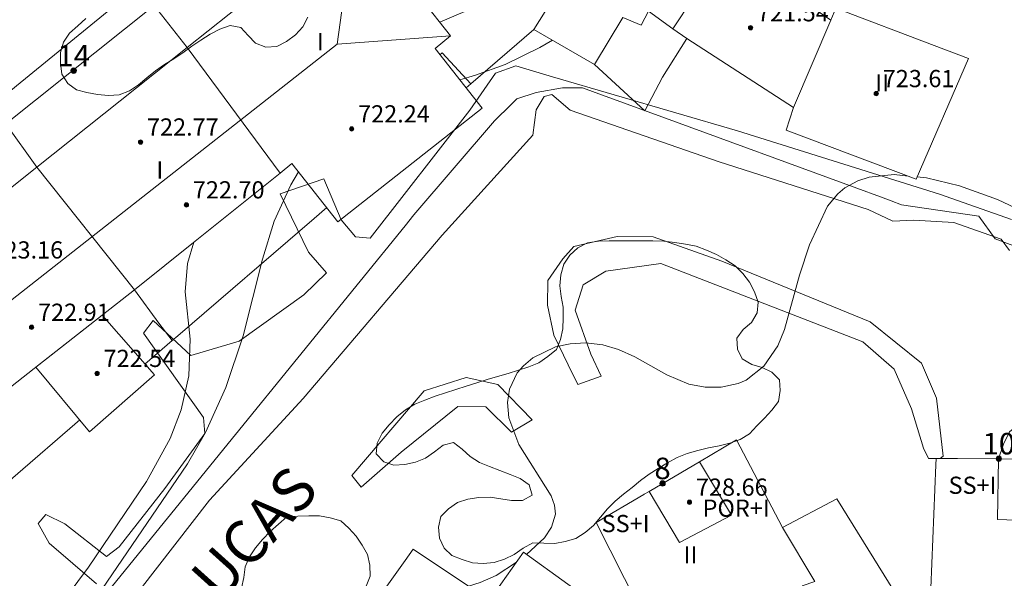
# Model space of a CAD drawing. Units: millimetres. Extents: x 425998 to 427003, y 4482499 to 4483001.
# Drawn here: x 426873 to 426919, y 4482699 to 4482725 of the extents above; entities that cross this region are included whole.
import ezdxf

# ---------------------------------------------------------------- set-up
doc = ezdxf.new("R2010")
doc.units = ezdxf.units.MM
doc.header["$MEASUREMENT"] = 0
for name, color, linetype, lineweight in [('f012003p_num_plantas', 252, 'Continuous', 9), ('f022001p_portal', 7, 'Continuous', 9), ('f022001p_portal_texto', 7, 'Continuous', 9), ('f030042l_viaurbana_texto', 7, 'Continuous', 9), ('f050002l_curvanivel_cgn', 23, 'Continuous', 9), ('f050009p_puntocotaconstruccionelevada', 211, 'Continuous', 9), ('f060140s_arboladourbano', 92, 'Continuous', 9), ('f070045l_muro_mur', 30, 'MURO2', 9), ('f070047l_seto', 91, 'Continuous', 9), ('f070056l_edificacion_med', 221, 'Continuous', 9), ('f070056s_edificacion_edi', 240, 'Continuous', 9), ('f070057s_edificacionligera', 11, 'Continuous', 9), ('f070058l_elementoconstruido_bordillo', 30, 'Continuous', 9)]:
    doc.layers.add(name, color=color, linetype=linetype, lineweight=lineweight)
doc.styles.add('ROMANS', font='romans.shx')
doc.styles.get("Standard").update_dxf_attribs({"font": 'arial.ttf'})
doc.styles.add('Style-s7210005_h', font='txt')
doc.linetypes.add('MURO2', pattern='A,3.1e-05,[1,muro2.shx,S=1,R=0,X=0,Y=0],-3.058844', length=3.058875)

# ---------------------------------------------------------------- blocks, each defined once
blk = doc.blocks.new('punto_cota_construccion_elevada')
at = {"layer": 'f050009p_puntocotaconstruccionelevada'}
h = blk.add_hatch(color=256, dxfattribs=at)
h.dxf.hatch_style = 1
edge = h.paths.add_edge_path()
edge.add_arc((0, 0), 0.1, 0, 360)
blk.add_circle((0, 0), 0.1, dxfattribs=at)
blk = doc.blocks.new('portal_catastro')
at = {"layer": 'f022001p_portal'}
h = blk.add_hatch(color=256, dxfattribs=at)
h.dxf.hatch_style = 1
edge = h.paths.add_edge_path()
edge.add_arc((0, 0), 0.125, 0, 360)
blk.add_circle((0, 0), 0.125, dxfattribs=at)

msp = doc.modelspace()

# ---------------------------------------------------------------- linework, layer by layer
at = {"layer": 'f050002l_curvanivel_cgn'}
for points in [[(426895.293, 4482730.256, 719), (426895.84, 4482729.288, 719), (426896.051, 4482728.702, 719), (426896.133, 4482728.136, 719), (426896.102, 4482727.795, 719), (426895.858, 4482727.201, 719), (426895.376, 4482726.644, 719), (426894.191, 4482725.85, 719), (426892.282, 4482725.03, 719)], [(426897.507, 4482724.199, 718), (426896.922, 4482723.852, 718), (426895.316, 4482723.072, 718), (426893.934, 4482722.571, 718), (426893.204, 4482722.359, 718)], [(426885.711, 4482718.08, 718), (426885.345, 4482717.482, 718), (426884.577, 4482715.792, 718), (426884.043, 4482714.018, 718), (426883.144, 4482710.458, 718), (426882.337, 4482708.057, 718), (426881.391, 4482705.956, 718), (426880.552, 4482704.507, 718), (426876.576, 4482698.659, 718), (426874.533, 4482695.957, 718), (426872.661, 4482693.666, 718), (426868.135, 4482689.014, 718), (426866.949, 4482687.498, 718), (426865.975, 4482685.887, 718), (426865.606, 4482685.039, 718), (426865.357, 4482684.211, 718), (426865.14, 4482682.518, 718), (426865.186, 4482680.971, 718), (426865.464, 4482678.275, 718), (426865.475, 4482677.344, 718), (426865.315, 4482675.485, 718), (426864.939, 4482673.788, 718)], [(426914.037, 4482717.885, 717), (426913.399, 4482717.951, 717), (426912.23, 4482717.832, 717), (426911.697, 4482717.663, 717), (426911.098, 4482717.332, 717), (426910.773, 4482717.061, 717), (426910.291, 4482716.476, 717), (426909.456, 4482714.693, 717), (426908.986, 4482713.284, 717), (426908.29, 4482710.755, 717), (426907.982, 4482709.997, 717), (426907.332, 4482709.041, 717), (426906.51, 4482708.401, 717), (426906.139, 4482708.236, 717), (426905.354, 4482708.067, 717), (426904.606, 4482708.068, 717), (426903.855, 4482708.212, 717), (426902.833, 4482708.647, 717), (426901.348, 4482709.487, 717), (426900.583, 4482709.824, 717), (426899.85, 4482710.033, 717), (426899.048, 4482710.126, 717), (426898.333, 4482710.089, 717), (426897.649, 4482709.939, 717), (426896.6, 4482709.429, 717), (426896.167, 4482709.069, 717), (426895.876, 4482708.73, 717), (426895.511, 4482707.978, 717), (426895.422, 4482707.352, 717), (426895.486, 4482706.649, 717), (426895.945, 4482705.408, 717), (426897.458, 4482703.018, 717), (426897.609, 4482702.585, 717), (426897.648, 4482702.163, 717), (426897.467, 4482701.558, 717), (426897.142, 4482701.073, 717), (426896.311, 4482700.286, 717)], [(426919.406, 4482704.735, 717), (426919.622, 4482705.167, 717), (426920.315, 4482706.906, 717), (426920.899, 4482708.685, 717), (426921.371, 4482710.459, 717), (426921.648, 4482712.179, 717), (426921.623, 4482713.401, 717), (426921.508, 4482713.968, 717), (426921.229, 4482714.649, 717), (426920.714, 4482715.314, 717), (426919.575, 4482716.136, 717), (426918.197, 4482716.787, 717), (426916.428, 4482717.422, 717), (426914.896, 4482717.796, 717), (426914.453, 4482717.842, 717)], [(426880.84, 4482714.806, 719), (426880.548, 4482713.811, 719), (426880.448, 4482712.499, 719), (426880.674, 4482710.306, 719), (426880.608, 4482708.601, 719), (426880.26, 4482707.02, 719), (426879.751, 4482705.685, 719), (426878.637, 4482703.693, 719), (426875.953, 4482699.704, 719), (426872.528, 4482695.098, 719)], [(426895.834, 4482699.935, 717), (426894.893, 4482699.323, 717), (426894.155, 4482698.984, 717), (426893.606, 4482698.827, 717)]]:
    msp.add_polyline3d(points, dxfattribs=at)
at = {"layer": 'f060140s_arboladourbano'}
msp.add_polyline3d([(426894.62, 4482702.965, 15.63), (426895.119, 4482702.885, 15.63), (426895.615, 4482702.804, 15.63), (426896.125, 4482702.81, 15.63), (426896.572, 4482703.054, 15.63), (426896.422, 4482703.537, 15.63), (426896.012, 4482703.825, 15.63), (426895.541, 4482704.012, 15.63), (426895.069, 4482704.204, 15.63), (426894.593, 4482704.383, 15.63), (426894.114, 4482704.569, 15.63), (426893.693, 4482704.85, 15.63), (426893.311, 4482705.188, 15.63), (426892.92, 4482705.505, 15.63), (426892.431, 4482705.375, 15.63), (426892.033, 4482705.063, 15.63), (426891.618, 4482704.776, 15.63), (426891.147, 4482704.58, 15.63), (426890.654, 4482704.483, 15.63), (426890.145, 4482704.452, 15.63), (426889.668, 4482704.6, 15.63), (426889.316, 4482704.97, 15.63), (426889.368, 4482705.473, 15.63), (426889.595, 4482705.934, 15.63), (426889.927, 4482706.323, 15.63), (426890.277, 4482706.697, 15.63), (426890.677, 4482707.011, 15.63), (426891.113, 4482707.28, 15.63), (426891.583, 4482707.471, 15.63), (426892.062, 4482707.651, 15.63), (426892.546, 4482707.81, 15.63), (426893.027, 4482707.956, 15.63), (426893.508, 4482708.115, 15.63), (426893.995, 4482708.273, 15.63), (426894.478, 4482708.426, 15.63), (426894.961, 4482708.566, 15.63), (426895.447, 4482708.711, 15.63), (426895.941, 4482708.858, 15.63), (426896.42, 4482709.015, 15.63), (426896.882, 4482709.207, 15.63), (426897.298, 4482709.494, 15.63), (426897.699, 4482709.815, 15.63), (426897.881, 4482710.292, 15.63), (426897.994, 4482710.782, 15.63), (426898.002, 4482711.287, 15.63), (426898.003, 4482711.79, 15.63), (426897.92, 4482712.286, 15.63), (426897.853, 4482712.784, 15.63), (426897.898, 4482713.29, 15.63), (426898.039, 4482713.784, 15.63), (426898.323, 4482714.206, 15.63), (426898.694, 4482714.547, 15.63), (426899.143, 4482714.785, 15.63), (426899.647, 4482714.853, 15.63), (426900.15, 4482714.875, 15.63), (426900.659, 4482714.877, 15.63), (426901.163, 4482714.878, 15.63), (426901.672, 4482714.878, 15.63), (426902.176, 4482714.878, 15.63), (426902.683, 4482714.852, 15.63), (426903.194, 4482714.792, 15.63), (426903.696, 4482714.718, 15.63), (426904.198, 4482714.617, 15.63), (426904.674, 4482714.442, 15.63), (426905.137, 4482714.23, 15.63), (426905.574, 4482713.988, 15.63), (426905.996, 4482713.706, 15.63), (426906.362, 4482713.353, 15.63), (426906.674, 4482712.956, 15.63), (426906.907, 4482712.503, 15.63), (426907.065, 4482712.027, 15.63), (426907.03, 4482711.52, 15.63), (426906.766, 4482711.079, 15.63), (426906.381, 4482710.748, 15.63), (426906.078, 4482710.345, 15.63), (426906.108, 4482709.835, 15.63), (426906.334, 4482709.383, 15.63), (426906.771, 4482709.129, 15.63), (426907.254, 4482708.981, 15.63), (426907.704, 4482708.764, 15.63), (426908.069, 4482708.413, 15.63), (426908.101, 4482707.913, 15.63), (426908.017, 4482707.408, 15.63), (426907.703, 4482707.005, 15.63), (426907.361, 4482706.634, 15.63), (426907.009, 4482706.274, 15.63), (426906.663, 4482705.906, 15.63), (426906.231, 4482705.64, 15.63), (426905.756, 4482705.473, 15.63), (426905.26, 4482705.346, 15.63), (426904.763, 4482705.249, 15.63), (426904.266, 4482705.134, 15.63), (426903.777, 4482704.994, 15.63), (426903.314, 4482704.797, 15.63), (426902.863, 4482704.55, 15.63), (426902.429, 4482704.297, 15.63), (426902.005, 4482704.027, 15.63), (426901.603, 4482703.727, 15.63), (426901.209, 4482703.409, 15.63), (426900.818, 4482703.094, 15.63), (426900.432, 4482702.771, 15.63), (426900.069, 4482702.414, 15.63), (426899.752, 4482702.023, 15.63), (426899.413, 4482701.644, 15.63), (426899.029, 4482701.315, 15.63), (426898.596, 4482701.04, 15.63), (426898.11, 4482700.897, 15.63), (426897.618, 4482700.801, 15.63), (426897.111, 4482700.816, 15.63), (426896.604, 4482700.828, 15.63), (426896.154, 4482700.586, 15.63), (426895.735, 4482700.298, 15.63), (426895.283, 4482700.073, 15.63), (426894.804, 4482699.928, 15.63), (426894.299, 4482699.877, 15.63), (426893.799, 4482699.905, 15.63), (426893.311, 4482700.053, 15.63), (426892.839, 4482700.241, 15.63), (426892.485, 4482700.594, 15.63), (426892.26, 4482701.052, 15.63), (426892.222, 4482701.56, 15.63), (426892.323, 4482702.06, 15.63), (426892.679, 4482702.419, 15.63), (426893.106, 4482702.714, 15.63), (426893.586, 4482702.871, 15.63), (426894.085, 4482702.939, 15.63)], close=True, dxfattribs=at)
msp.add_polyline3d([(426888.85, 4482698.817, 15.63), (426889.038, 4482699.287, 15.63), (426889.031, 4482699.796, 15.63), (426888.916, 4482700.289, 15.63), (426888.666, 4482700.725, 15.63), (426888.394, 4482701.146, 15.63), (426888.048, 4482701.515, 15.63), (426887.669, 4482701.864, 15.63), (426887.183, 4482702, 15.63), (426886.685, 4482702.089, 15.63), (426886.183, 4482702.09, 15.63), (426885.679, 4482702.07, 15.63), (426885.165, 4482702.043, 15.63), (426884.785, 4482701.697, 15.63), (426884.399, 4482701.358, 15.63), (426884.035, 4482700.997, 15.63), (426883.711, 4482700.61, 15.63), (426883.428, 4482700.186, 15.63), (426883.237, 4482699.717, 15.63), (426883.164, 4482699.221, 15.63), (426883.06, 4482698.73, 15.63)], dxfattribs=at)
at = {"layer": 'f070045l_muro_mur'}
for p, q in [((426879.002, 4482725.814, 719.39), (426872.111, 4482720.304, 719.585)), ((426880.541, 4482723.855, 719.272), (426879.002, 4482725.814, 719.39)), ((426896.641, 4482724.694, 718.9), (426893.712, 4482722.174, 718.9)), ((426893.712, 4482722.174, 718.9), (426893.496, 4482721.988, 720.192)), ((426873.551, 4482718.295, 719.585), (426872.111, 4482720.304, 719.585)), ((426879.831, 4482710.234, 719.265), (426878.567, 4482709.145, 720.624))]:
    msp.add_line(p, q, dxfattribs=at)
for points in [[(426903.751, 4482724.274, 717.816), (426902.622, 4482722.474, 717.816), (426901.807, 4482720.92, 717.816), (426899.472, 4482723.074, 717.816)], [(426893.712, 4482722.174, 718.9), (426892.382, 4482723.604, 718.9), (426892.285, 4482723.525, 719.761)], [(426871.401, 4482691.934, 719.2), (426873.321, 4482694.224, 719.2), (426876.391, 4482698.004, 719.461), (426876.461, 4482698.094, 719.461), (426882.781, 4482705.874, 719.265), (426888.581, 4482713.004, 719.265), (426890.672, 4482715.574, 718.9), (426891.072, 4482716.074, 718.9), (426894.822, 4482720.454, 718.9), (426895.592, 4482721.214, 718.9), (426895.852, 4482721.474, 718.9), (426896.752, 4482721.764, 718.9), (426897.972, 4482721.984, 718.9), (426898.902, 4482721.984, 718.9), (426899.832, 4482721.644, 717.816), (426902.591, 4482720.633, 717.816), (426911.654, 4482717.314, 717.605), (426912.757, 4482716.91, 717.605), (426913.253, 4482716.729, 717.605), (426913.732, 4482716.553, 717.605), (426917.322, 4482716.014, 717.605), (426918.087, 4482714.958, 717.605), (426918.78, 4482714.704, 716.972)], [(426887.024, 4482716.414, 720.439), (426886.432, 4482715.904, 719.272), (426880.101, 4482710.464, 719.265), (426879.831, 4482710.234, 719.265)], [(426918.242, 4482704.744, 716.593), (426918.472, 4482705.414, 716.972), (426918.752, 4482705.994, 716.972), (426919.572, 4482706.664, 717.828), (426919.532, 4482707.534, 717.828), (426920.152, 4482707.524, 717.828), (426920.162, 4482707.604, 717.828), (426920.152, 4482707.654, 717.828), (426920.332, 4482710.384, 717.828), (426920.102, 4482710.394, 717.828), (426919.322, 4482710.434, 717.828), (426919.26, 4482714.529, 717.828), (426918.78, 4482714.704, 716.972)], [(426878.091, 4482712.594, 719.626), (426879.221, 4482711.044, 719.265), (426879.831, 4482710.234, 719.265)], [(426875.545, 4482706.545, 720.664), (426872.431, 4482703.864, 719.461), (426867.121, 4482699.288, 720.305)]]:
    msp.add_polyline3d(points, dxfattribs=at)
at = {"layer": 'f070047l_seto'}
for points in [[(426875.825, 4482725.207, 16.55), (426875.448, 4482724.872, 16.55), (426875.064, 4482724.532, 16.55), (426874.789, 4482724.11, 16.55), (426874.651, 4482723.629, 16.55), (426874.64, 4482723.123, 16.55), (426874.706, 4482722.622, 16.55), (426874.981, 4482722.191, 16.55), (426875.387, 4482721.89, 16.55), (426875.875, 4482721.762, 16.55), (426876.374, 4482721.672, 16.55), (426876.879, 4482721.627, 16.55), (426877.381, 4482721.661, 16.55), (426877.85, 4482721.84, 16.55), (426878.28, 4482722.12, 16.55), (426878.663, 4482722.455, 16.55), (426879.058, 4482722.779, 16.55), (426879.48, 4482723.062, 16.55), (426879.917, 4482723.329, 16.55), (426880.339, 4482723.617, 16.55), (426880.755, 4482723.915, 16.55), (426881.17, 4482724.206, 16.55), (426881.605, 4482724.477, 16.55), (426882.055, 4482724.705, 16.55), (426882.535, 4482724.877, 16.55), (426883.028, 4482724.789, 16.55), (426883.369, 4482724.418, 16.55), (426883.717, 4482724.053, 16.55), (426884.194, 4482723.874, 16.55), (426884.701, 4482723.908, 16.55), (426885.153, 4482724.141, 16.55), (426885.57, 4482724.443, 16.55), (426885.905, 4482724.815, 16.55), (426886.148, 4482725.265, 16.55)], [(426876.327, 4482698.93, 719.461), (426874.124, 4482700.826, 719.461), (426873.613, 4482701.736, 719.461), (426873.963, 4482702.153, 719.461), (426874.853, 4482701.719, 719.461), (426876.787, 4482700.204, 719.461), (426877.372, 4482700.652, 719.461), (426879.5, 4482703.36, 718.255), (426881.363, 4482705.918, 719.265), (426881.297, 4482706.655, 719.265), (426878.512, 4482710.582, 719.626), (426878.949, 4482711.177, 719.626), (426880.707, 4482709.542, 719.265), (426882.944, 4482710.214, 719.265), (426885.962, 4482712.37, 719.265), (426887.015, 4482713.384, 719.265), (426886.179, 4482714.35, 719.265), (426884.852, 4482717.052, 719.272), (426886.882, 4482717.751, 719.272), (426887.699, 4482715.841, 719.272), (426888.356, 4482715.051, 719.272), (426889.035, 4482714.998, 717.201), (426893.669, 4482720.949, 718.9), (426894.862, 4482722.673, 718.9), (426895.803, 4482723.007, 718.9), (426897.52, 4482722.493, 718.9), (426906.106, 4482719.982, 717.816), (426915.494, 4482717.037, 717.605), (426918.841, 4482715.86, 717.605)], [(426918.753, 4482714.418, 716.972), (426918.366, 4482714.955, 716.972), (426916.165, 4482715.727, 717.605), (426914.288, 4482715.835, 717.605), (426913.335, 4482715.794, 717.605), (426912.185, 4482716.323, 717.605), (426905.264, 4482718.542, 717.816), (426898.341, 4482720.952, 718.9), (426897.476, 4482721.674, 718.9), (426897.127, 4482721.575, 718.9), (426896.752, 4482720.967, 718.9), (426896.605, 4482719.79, 718.9), (426892.392, 4482715.138, 718.9), (426885.92, 4482707.538, 719.265), (426881.58, 4482702.821, 718.255), (426875.241, 4482694.651, 719.2), (426866.739, 4482684.838, 718.907)], [(426899.297, 4482709.61, 717.137), (426898.568, 4482711.647, 717.201), (426898.938, 4482712.822, 717.201), (426899.994, 4482713.459, 717.137), (426902.552, 4482713.812, 717.137), (426911.935, 4482710.174, 716.972), (426913.392, 4482708.908, 716.972), (426914.201, 4482707.063, 716.972), (426914.764, 4482705.243, 716.972), (426914.987, 4482704.755, 716.593), (426915.532, 4482704.76, 716.593), (426915.667, 4482704.871, 716.593), (426915.367, 4482707.565, 716.972), (426914.67, 4482709.193, 716.972), (426912.28, 4482711.104, 716.972), (426905.385, 4482713.923, 717.137), (426902.185, 4482715.062, 717.816), (426900.523, 4482715.072, 717.816), (426898.511, 4482714.616, 717.201), (426897.999, 4482714.039, 717.201), (426897.301, 4482713.024, 717.201), (426897.285, 4482711.879, 717.201), (426897.572, 4482710.492, 717.201), (426898.24, 4482709.109, 717.201), (426898.685, 4482708.187, 717.201), (426899.771, 4482708.58, 717.137), (426899.297, 4482709.61, 717.137)], [(426895.601, 4482705.974, 717.201), (426896.576, 4482706.556, 717.201), (426894.979, 4482708.202, 717.201), (426893.504, 4482708.515, 717.201), (426891.549, 4482707.895, 717.201), (426888.182, 4482703.965, 718.255), (426888.624, 4482703.424, 718.255), (426890.487, 4482705.051, 717.201), (426893.109, 4482707.175, 717.201), (426894.417, 4482707.161, 717.201), (426895.601, 4482705.974, 717.201)]]:
    msp.add_polyline3d(points, dxfattribs=at)
at = {"layer": 'f070056l_edificacion_med'}
for p, q in [((426903.111, 4482724.724, 717.816), (426905.581, 4482728.484, 718.536)), ((426910.451, 4482725.124, 717.767), (426908.711, 4482721.064, 717.816)), ((426887.51, 4482724.007, 725.762), (426833.133, 4482681.355, 726.26)), ((426880.541, 4482723.854, 719.272), (426884.851, 4482718.024, 719.272)), ((426873.551, 4482718.294, 719.585), (426878.091, 4482712.594, 719.626))]:
    msp.add_line(p, q, dxfattribs=at)
for points in [[(426888.341, 4482730.064, 722.52), (426887.51, 4482724.007, 722.52), (426892.781, 4482724.394, 722.52)], [(426902.001, 4482703.224, 716.641), (426903.411, 4482700.844, 716.641), (426905.831, 4482702.114, 716.641), (426904.341, 4482704.604, 716.641)], [(426920.921, 4482704.724, 717.799), (426920.791, 4482701.824, 717.799), (426918.201, 4482701.924, 716.593), (426918.241, 4482704.744, 716.593)], [(426908.211, 4482701.554, 716.641), (426909.701, 4482699.034, 716.593), (426909.111, 4482698.844, 716.593)]]:
    msp.add_polyline3d(points, dxfattribs=at)
at = {"layer": 'f070056s_edificacion_edi'}
for points in [[(426844.79, 4482695.205, 720.34), (426850.83, 4482700.104, 719.987), (426850.41, 4482700.605, 719.987), (426852.06, 4482701.964, 719.987), (426852.62, 4482702.424, 719.987), (426853.09, 4482701.954, 719.987), (426859.06, 4482706.754, 719.807), (426866.281, 4482712.504, 719.807), (426873.551, 4482718.294, 719.585), (426880.541, 4482723.854, 719.272), (426888.341, 4482730.064, 719.39)], [(426905.581, 4482728.484, 718.536), (426910.451, 4482725.124, 717.767), (426910.681, 4482725.684, 717.767), (426915.251, 4482723.954, 717.605), (426916.851, 4482723.354, 717.605), (426914.411, 4482717.744, 717.605), (426908.381, 4482720.014, 717.816), (426908.711, 4482721.064, 717.816), (426903.751, 4482724.274, 717.816), (426903.111, 4482724.724, 717.816), (426901.971, 4482725.554, 718.536), (426901.631, 4482724.894, 717.816), (426900.781, 4482725.254, 718.536), (426899.471, 4482723.074, 717.816), (426896.641, 4482724.694, 718.9), (426898.651, 4482727.884, 719.219)], [(426891.432, 4482726.114, 719.104), (426892.781, 4482724.394, 718.9), (426892.059, 4482723.812, 720.46), (426894.246, 4482721.036, 722.02), (426887.544, 4482715.754, 722.02), (426885.404, 4482718.469, 720.628), (426884.851, 4482718.024, 719.272), (426880.901, 4482714.854, 719.265), (426878.091, 4482712.594, 719.626), (426876.584, 4482711.414, 719.626), (426873.426, 4482708.942, 719.626), (426870.481, 4482706.634, 719.626), (426867.86, 4482704.584, 719.835), (426863.81, 4482701.414, 719.835), (426857.891, 4482696.717, 719.968), (426857.03, 4482696.034, 719.987), (426854.679, 4482694.167, 719.833), (426849.26, 4482689.864, 719.478), (426849.15, 4482689.774, 719.478), (426844.87, 4482686.334, 721.31)], [(426901.511, 4482697.894, 716.641), (426899.541, 4482701.774, 716.641), (426901.751, 4482703.084, 716.641), (426901.771, 4482703.094, 716.641), (426902.001, 4482703.224, 716.641), (426904.341, 4482704.604, 716.641), (426906.061, 4482705.624, 717.137), (426908.211, 4482701.554, 716.641), (426910.731, 4482702.884, 716.593), (426913.411, 4482698.564, 716.593)], [(426915.091, 4482698.724, 716.593), (426915.331, 4482704.454, 716.593), (426915.341, 4482704.754, 716.593), (426915.561, 4482704.754, 716.593), (426916.331, 4482704.754, 716.593), (426918.241, 4482704.744, 716.593), (426920.921, 4482704.724, 717.799)], [(426889.821, 4482698.814, 717.128), (426890.671, 4482700.014, 717.128), (426891.041, 4482700.544, 717.128), (426894.581, 4482698.174, 717.128), (426896.161, 4482700.394, 717.128), (426900.281, 4482697.424, 716.641)]]:
    msp.add_polyline3d(points, dxfattribs=at)
at = {"layer": 'f070057s_edificacionligera'}
msp.add_polyline3d([(426876.584, 4482711.414, 721.95), (426873.505, 4482709.003, 721.95), (426875.996, 4482706.002, 721.95), (426879.011, 4482708.637, 721.95)], close=True, dxfattribs=at)
at = {"layer": 'f070058l_elementoconstruido_bordillo'}
msp.add_polyline3d([(426928.335, 4482746.378, 716.14), (426913.029, 4482753.003, 717.36), (426912.418, 4482752.876, 717.36), (426911.707, 4482752.674, 717.36), (426910.57, 4482751.972, 717.36), (426892.402, 4482738.258, 718.87), (426872.608, 4482722.073, 719.58), (426855.719, 4482708.13, 719.64), (426838.638, 4482694.969, 719.91), (426823.777, 4482683.4, 720.54), (426819.686, 4482680.034, 720.76), (426818.748, 4482678.815, 720.71), (426818.625, 4482678.166, 720.66), (426818.695, 4482677.605, 720.66), (426818.852, 4482677.024, 720.62), (426819.291, 4482676.531, 720.55), (426835.34, 4482666.757, 719.2)], dxfattribs=at)

# ---------------------------------------------------------------- block references
at = {"layer": 'f022001p_portal'}
for p in [(426875.26, 4482722.782), (426918.257, 4482704.744), (426902.63, 4482703.595)]:
    msp.add_blockref('portal_catastro', p, dxfattribs=at)
at = {"layer": 'f050009p_puntocotaconstruccionelevada'}
for p in [(426906.722, 4482724.774, 721.54), (426912.563, 4482721.714, 723.61), (426888.18, 4482720.074, 722.24), (426878.368, 4482719.463, 722.77), (426880.499, 4482716.543, 722.7), (426873.303, 4482710.853, 722.91), (426876.349, 4482708.708, 722.54), (426903.881, 4482702.724, 728.66)]:
    msp.add_blockref('punto_cota_construccion_elevada', p, dxfattribs=at)

# ---------------------------------------------------------------- texts
at = {"layer": 'f012003p_num_plantas', "char_height": 0.8, "attachment_point": 5}
for s, insert, width in [('{\\fArial|b0|i0;I}', (426886.722, 4482724.131), 0.8), ('{\\fArial|b0|i0;II}', (426912.836, 4482722.215), 1.6), ('{\\fArial|b0|i0;I}', (426879.264, 4482718.167), 0.8), ('{\\fArial|b0|i0;SS+I}', (426917.035, 4482703.512), 3.2), ('{\\fArial|b0|i0;POR+I}', (426906.049, 4482702.446), 4), ('{\\fArial|b0|i0;SS+I}', (426900.91, 4482701.731), 3.2), ('{\\fArial|b0|i0;II}', (426903.926, 4482700.276), 1.6)]:
    msp.add_mtext(s, dxfattribs=dict(at, insert=insert, width=width))
at = {"layer": 'f022001p_portal_texto', "char_height": 1, "attachment_point": 8}
for s, insert, width in [('{\\fTrebuchet MS|b0|i0;14}', (426875.26, 4482722.982), 2), ('{\\fTrebuchet MS|b0|i0;10}', (426918.257, 4482704.944), 2), ('{\\fTrebuchet MS|b0|i0;8}', (426902.63, 4482703.795), 1)]:
    msp.add_mtext(s, dxfattribs=dict(at, insert=insert, width=width))
at = {"layer": 'f030042l_viaurbana_texto', "insert": (426868.964, 4482682.569, 717.198), "char_height": 2, "width": 36, "attachment_point": 7, "rotation": 48, "style": 'ROMANS'}
msp.add_mtext('TRAVESIA SAN LUCAS', dxfattribs=at)
at = {"layer": 'f050009p_puntocotaconstruccionelevada', "style": 'Style-s7210005_h'}
for s, p in [('721.54', (426907.022, 4482725.074, 721.54)), ('723.61', (426912.863, 4482722.014, 723.61)), ('722.24', (426888.48, 4482720.374, 722.24)), ('722.77', (426878.668, 4482719.763, 722.77)), ('722.70', (426880.799, 4482716.843, 722.7)), ('723.16', (426871.439, 4482714.05, 723.16)), ('722.91', (426873.603, 4482711.153, 722.91)), ('722.54', (426876.649, 4482709.008, 722.54)), ('728.66', (426904.181, 4482703.024, 728.66))]:
    msp.add_text(s, height=0.8, dxfattribs=at).set_placement(p)

doc.saveas('drawing.dxf')
